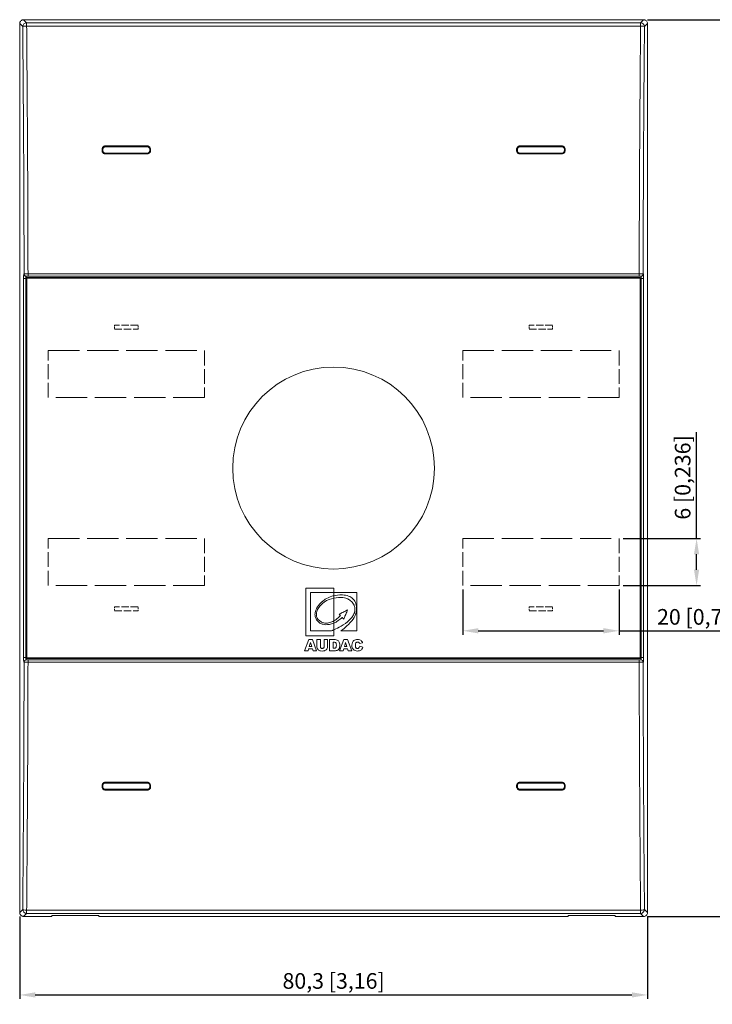
# Model space of a CAD drawing. Units: millimetres. Extents: x -3 to 262, y -23 to 127.
# Drawn here: x 128 to 217, y -12 to 114 of the extents above; entities that cross this region are included whole.
import ezdxf

# ---------------------------------------------------------------- set-up
doc = ezdxf.new("R2010")
doc.units = ezdxf.units.MM
doc.linetypes.add('DASHED', pattern=[0.2068, 0.1655, -0.0413])
for name, color, linetype, lineweight in [('Dimensions', 7, 'Continuous', 15), ('Dimensions @ 1', 7, 'Continuous', 15), ('Hidden (ISO)', 7, 'DASHED', 15), ('Visible (ISO)', 7, 'Continuous', 15), ('Visible Narrow (ISO)', 7, 'Continuous', 15)]:
    doc.layers.add(name, color=color, linetype=linetype, lineweight=lineweight)
doc.styles.add('titelhoek', font='arial.ttf')
doc.dimstyles.get("Standard").update_dxf_attribs({"dimtxt": 2, "dimasz": 2, "dimexe": 0.5, "dimexo": 0.5, "dimgap": 0.5, "dimtad": 1, "dimtxsty": 'titelhoek', "dimcen": 0, "dimadec": 0, "dimazin": 2, "dimtfac": 1, "dimtofl": 0, "dimtmove": 0, "dimatfit": 3, "dimfxl": 0, "dimtolj": 1, "dimtzin": 0, "dimarcsym": 0})

# ---------------------------------------------------------------- blocks, each defined once
blk = doc.blocks.new('*D29')
at = {"layer": 'Defpoints', "color": 0, "transparency": 16777216}
for p in [(207.9, 113.92), (207.9, -0.64), (223.15, -0.64)]:
    blk.add_point(p, dxfattribs=at)
at = {"layer": 'Dimensions', "color": 0, "linetype": 'ByBlock', "lineweight": -2, "transparency": 16777216}
for p, q in [((208.4, 113.92), (223.65, 113.92)), ((223.15, 111.92), (223.15, 1.36)), ((208.4, -0.64), (223.65, -0.64))]:
    blk.add_line(p, q, dxfattribs=at)
at = {"layer": 'Dimensions', "color": 0, "transparency": 16777216}
for points in [[(222.82, 111.92), (223.49, 111.92), (223.15, 113.92)], [(222.82, 1.36), (223.49, 1.36), (223.15, -0.64)]]:
    blk.add_solid(points, dxfattribs=at)
at = {"layer": 'Dimensions', "color": 0, "transparency": 16777216, "insert": (221.37, 56.64), "char_height": 2, "attachment_point": 5, "rotation": 90, "style": 'titelhoek'}
blk.add_mtext('\\A1;114,6 [4,51]', dxfattribs=at)
blk = doc.blocks.new('*D21')
at = {"layer": 'Defpoints', "color": 0, "transparency": 16777216}
for p in [(128.14, -0.14), (208.4, -0.14), (208.4, -10.67)]:
    blk.add_point(p, dxfattribs=at)
at = {"layer": 'Dimensions', "color": 0, "linetype": 'ByBlock', "lineweight": -2, "transparency": 16777216}
for p, q in [((128.14, -0.64), (128.14, -11.17)), ((208.4, -0.64), (208.4, -11.17)), ((130.14, -10.67), (206.4, -10.67))]:
    blk.add_line(p, q, dxfattribs=at)
at = {"layer": 'Dimensions', "color": 0, "transparency": 16777216}
for points in [[(130.14, -10.33), (130.14, -11), (128.14, -10.67)], [(206.4, -10.33), (206.4, -11), (208.4, -10.67)]]:
    blk.add_solid(points, dxfattribs=at)
at = {"layer": 'Dimensions', "color": 0, "transparency": 16777216, "insert": (168.27, -8.88), "char_height": 2, "attachment_point": 5, "style": 'titelhoek'}
blk.add_mtext('\\A1;80,3 [3,16]', dxfattribs=at)
blk = doc.blocks.new('*D28')
at = {"layer": 'Defpoints', "color": 0, "transparency": 16777216}
for p in [(184.77, 41.64), (204.77, 41.64), (204.77, 35.85)]:
    blk.add_point(p, dxfattribs=at)
at = {"layer": 'Dimensions', "color": 0, "linetype": 'ByBlock', "lineweight": -2, "transparency": 16777216}
for p, q in [((184.77, 41.14), (184.77, 35.35)), ((204.77, 41.14), (204.77, 35.35)), ((186.77, 35.85), (202.77, 35.85)), ((204.77, 35.85), (222.36, 35.85))]:
    blk.add_line(p, q, dxfattribs=at)
at = {"layer": 'Dimensions', "color": 0, "transparency": 16777216}
for points in [[(186.77, 36.19), (186.77, 35.52), (184.77, 35.85)], [(202.77, 36.19), (202.77, 35.52), (204.77, 35.85)]]:
    blk.add_solid(points, dxfattribs=at)
at = {"layer": 'Dimensions', "color": 0, "transparency": 16777216, "insert": (215.77, 37.63), "char_height": 2, "attachment_point": 5, "style": 'titelhoek'}
blk.add_mtext('\\A1;20 [0,787]', dxfattribs=at)
blk = doc.blocks.new('*D30')
at = {"layer": 'Defpoints', "color": 0, "transparency": 16777216}
for p in [(204.77, 47.64), (204.77, 41.64), (214.67, 41.64)]:
    blk.add_point(p, dxfattribs=at)
at = {"layer": 'Dimensions', "color": 0, "linetype": 'ByBlock', "lineweight": -2, "transparency": 16777216}
for p, q in [((214.67, 47.64), (214.67, 61.23)), ((205.27, 47.64), (215.17, 47.64)), ((214.67, 43.64), (214.67, 45.64)), ((205.27, 41.64), (215.17, 41.64))]:
    blk.add_line(p, q, dxfattribs=at)
at = {"layer": 'Dimensions', "color": 0, "transparency": 16777216}
for points in [[(214.34, 45.64), (215, 45.64), (214.67, 47.64)], [(214.34, 43.64), (215, 43.64), (214.67, 41.64)]]:
    blk.add_solid(points, dxfattribs=at)
at = {"layer": 'Dimensions', "color": 0, "transparency": 16777216, "insert": (212.89, 55.44), "char_height": 2, "attachment_point": 5, "rotation": 90, "style": 'titelhoek'}
blk.add_mtext('\\A1;6 [0,236]', dxfattribs=at)

msp = doc.modelspace()

# ---------------------------------------------------------------- linework, layer by layer
at = {"layer": 'Hidden (ISO)', "ltscale": 5.711227}
for p, q in [((143.27, 74.893), (140.27, 74.893)), ((140.27, 74.393), (143.27, 74.393)), ((196.27, 74.893), (193.27, 74.893)), ((193.27, 74.393), (196.27, 74.393)), ((143.27, 38.893), (140.27, 38.893)), ((140.27, 38.393), (143.27, 38.393)), ((196.27, 38.893), (193.27, 38.893)), ((193.27, 38.393), (196.27, 38.393))]:
    msp.add_line(p, q, dxfattribs=at)
at = {"layer": 'Hidden (ISO)', "ltscale": 0.951788}
for p, q in [((140.27, 74.893), (140.27, 74.393)), ((143.27, 74.393), (143.27, 74.893)), ((193.27, 74.893), (193.27, 74.393)), ((196.27, 74.393), (196.27, 74.893)), ((140.27, 38.893), (140.27, 38.393)), ((143.27, 38.393), (143.27, 38.893)), ((193.27, 38.893), (193.27, 38.393)), ((196.27, 38.393), (196.27, 38.893))]:
    msp.add_line(p, q, dxfattribs=at)
at = {"layer": 'Hidden (ISO)', "ltscale": 11.422553}
for p, q in [((131.77, 65.643), (131.77, 71.643)), ((151.77, 71.643), (151.77, 65.643)), ((184.77, 65.643), (184.77, 71.643)), ((204.77, 71.643), (204.77, 65.643)), ((131.77, 41.643), (131.77, 47.643)), ((151.77, 47.643), (151.77, 41.643)), ((184.77, 41.643), (184.77, 47.643)), ((204.77, 47.643), (204.77, 41.643))]:
    msp.add_line(p, q, dxfattribs=at)
at = {"layer": 'Hidden (ISO)', "ltscale": 24.17795}
for p, q in [((131.77, 71.643), (151.77, 71.643)), ((184.77, 71.643), (204.77, 71.643)), ((151.77, 65.643), (131.77, 65.643)), ((204.77, 65.643), (184.77, 65.643)), ((131.77, 47.643), (151.77, 47.643)), ((184.77, 47.643), (204.77, 47.643)), ((151.77, 41.643), (131.77, 41.643)), ((204.77, 41.643), (184.77, 41.643))]:
    msp.add_line(p, q, dxfattribs=at)
at = {"layer": 'Visible (ISO)'}
for p, q in [((128.14, -0.137), (128.14, 113.423)), ((207.9, 113.923), (128.64, 113.923)), ((208.4, 113.423), (208.4, -0.137)), ((138.77, 97.382), (138.77, 97.182)), ((139.07, 97.682), (144.47, 97.682)), ((144.47, 96.882), (139.07, 96.882)), ((144.77, 97.182), (144.77, 97.382)), ((191.77, 97.382), (191.77, 97.182)), ((192.07, 97.682), (197.47, 97.682)), ((197.47, 96.882), (192.07, 96.882)), ((197.77, 97.182), (197.77, 97.382)), ((128.97, 80.893), (128.97, 32.393)), ((129.005, 81.143), (128.974, 81.143)), ((129.005, 81.143), (129.205, 81.143)), ((207.47, 80.993), (129.07, 80.993)), ((129.205, 81.143), (207.335, 81.143)), ((207.335, 81.143), (207.535, 81.143)), ((207.566, 81.143), (207.535, 81.143)), ((207.57, 32.393), (207.57, 80.893)), ((168.287, 41.293), (164.714, 41.293)), ((164.714, 41.293), (164.714, 35.213)), ((165.306, 40.757), (168.287, 40.757)), ((165.306, 35.844), (165.306, 40.757)), ((168.287, 40.757), (168.287, 41.293)), ((168.287, 40.757), (168.287, 40.335)), ((171.258, 40.757), (168.287, 40.757)), ((168.287, 40.017), (168.287, 40.335)), ((171.258, 35.84), (171.258, 40.757)), ((168.287, 40.017), (168.287, 37.114)), ((168.287, 36.837), (168.287, 37.114)), ((168.287, 36.837), (168.287, 35.959)), ((168.006, 35.844), (165.306, 35.844)), ((168.287, 35.84), (168.287, 35.959)), ((168.287, 35.213), (168.287, 35.84)), ((169.204, 35.84), (171.258, 35.84)), ((165.084, 34.719), (164.55, 33.293)), ((164.714, 35.213), (168.287, 35.213)), ((165.566, 34.719), (165.084, 34.719)), ((165.165, 33.837), (165.318, 34.348)), ((165.318, 34.348), (165.475, 33.837)), ((166.099, 33.291), (165.566, 34.719)), ((166.576, 34.719), (166.138, 34.719)), ((166.138, 34.719), (166.138, 33.862)), ((166.576, 33.824), (166.576, 34.719)), ((167.061, 34.719), (167.061, 33.831)), ((167.499, 34.719), (167.061, 34.719)), ((167.499, 33.841), (167.499, 34.719)), ((168.465, 34.719), (167.764, 34.719)), ((167.764, 34.719), (167.764, 33.292)), ((168.203, 33.618), (168.203, 34.395)), ((168.203, 34.395), (168.329, 34.395)), ((169.572, 34.719), (169.04, 33.293)), ((170.055, 34.719), (169.572, 34.719)), ((169.654, 33.838), (169.808, 34.348)), ((169.808, 34.348), (169.964, 33.838)), ((170.588, 33.293), (170.055, 34.719)), ((171.588, 34.212), (171.976, 34.299)), ((164.55, 33.293), (165.001, 33.293)), ((165.001, 33.293), (165.069, 33.529)), ((165.069, 33.529), (165.567, 33.529)), ((165.475, 33.837), (165.165, 33.837)), ((165.567, 33.529), (165.637, 33.291)), ((165.637, 33.291), (166.099, 33.291)), ((167.764, 33.292), (168.41, 33.292)), ((168.362, 33.618), (168.203, 33.618)), ((169.04, 33.293), (169.49, 33.293)), ((169.49, 33.293), (169.559, 33.53)), ((169.559, 33.53), (170.056, 33.53)), ((169.964, 33.838), (169.654, 33.838)), ((170.056, 33.53), (170.127, 33.293)), ((170.127, 33.293), (170.588, 33.293)), ((171.989, 33.761), (171.604, 33.877)), ((128.974, 32.143), (129.005, 32.143)), ((129.205, 32.143), (129.005, 32.143)), ((129.07, 32.293), (207.47, 32.293)), ((207.335, 32.143), (129.205, 32.143)), ((207.535, 32.143), (207.335, 32.143)), ((207.535, 32.143), (207.566, 32.143)), ((139.07, 16.404), (144.47, 16.404)), ((192.07, 16.404), (197.47, 16.404)), ((138.77, 16.104), (138.77, 15.904)), ((144.47, 15.604), (139.07, 15.604)), ((144.77, 15.904), (144.77, 16.104)), ((191.77, 16.104), (191.77, 15.904)), ((197.47, 15.604), (192.07, 15.604)), ((197.77, 15.904), (197.77, 16.104)), ((132.27, -0.637), (128.64, -0.637)), ((132.27, -0.53), (132.27, -0.637)), ((132.27, -0.53), (138.27, -0.53)), ((138.27, -0.637), (138.27, -0.53)), ((198.27, -0.637), (138.27, -0.637)), ((198.27, -0.53), (198.27, -0.637)), ((198.27, -0.53), (204.27, -0.53)), ((204.27, -0.637), (204.27, -0.53)), ((207.9, -0.637), (204.27, -0.637))]:
    msp.add_line(p, q, dxfattribs=at)
msp.add_circle((168.27, 56.643), 12.9, dxfattribs=at)
for centre, start, end in [((129.07, 80.893), 90, 180), ((207.47, 80.893), 0, 90), ((129.07, 32.393), 180, 270), ((207.47, 32.393), 270, 0)]:
    msp.add_arc(centre, 0.1, start, end, dxfattribs=at)
for points, knots in [([(128.64, 113.923), (128.575, 113.923), (128.51, 113.91), (128.39, 113.861), (128.335, 113.824), (128.242, 113.733), (128.205, 113.679), (128.167, 113.588), (128.157, 113.556), (128.144, 113.49), (128.14, 113.457), (128.14, 113.423)], [0, 0, 0, 0, 0.019542748, 0.019542748, 0.039055588, 0.039055588, 0.05855887, 0.05855887, 0.06862106, 0.06862106, 0.078686128, 0.078686128, 0.078686128, 0.078686128]), ([(208.4, 113.423), (208.4, 113.488), (208.387, 113.553), (208.338, 113.673), (208.301, 113.728), (208.21, 113.821), (208.156, 113.857), (208.065, 113.896), (208.033, 113.906), (207.967, 113.919), (207.934, 113.923), (207.9, 113.923)], [0, 0, 0, 0, 0.019542748, 0.019542748, 0.039055588, 0.039055588, 0.05855887, 0.05855887, 0.06862106, 0.06862106, 0.078686128, 0.078686128, 0.078686128, 0.078686128]), ([(138.77, 97.382), (138.77, 97.4), (138.772, 97.419), (138.781, 97.466), (138.79, 97.495), (138.822, 97.555), (138.847, 97.586), (138.915, 97.643), (138.961, 97.666), (139.03, 97.68), (139.05, 97.682), (139.07, 97.682)], [0, 0, 0, 0, 0.007452671, 0.007452671, 0.019376944, 0.019376944, 0.034878499, 0.034878499, 0.055030521, 0.055030521, 0.062969658, 0.062969658, 0.062969658, 0.062969658]), ([(139.07, 96.882), (139.05, 96.882), (139.031, 96.884), (138.981, 96.894), (138.951, 96.905), (138.888, 96.94), (138.857, 96.967), (138.8, 97.041), (138.779, 97.091), (138.771, 97.156), (138.77, 97.169), (138.77, 97.182)], [0, 0, 0, 0, 0.007827223, 0.007827223, 0.02035078, 0.02035078, 0.036631404, 0.036631404, 0.057796214, 0.057796214, 0.062963279, 0.062963279, 0.062963279, 0.062963279]), ([(144.47, 97.682), (144.489, 97.682), (144.509, 97.68), (144.559, 97.67), (144.589, 97.659), (144.651, 97.624), (144.683, 97.597), (144.74, 97.523), (144.761, 97.473), (144.769, 97.408), (144.77, 97.395), (144.77, 97.382)], [0, 0, 0, 0, 0.007824739, 0.007824739, 0.020344321, 0.020344321, 0.036619777, 0.036619777, 0.057777871, 0.057777871, 0.062969677, 0.062969677, 0.062969677, 0.062969677]), ([(144.77, 97.182), (144.77, 97.163), (144.768, 97.145), (144.759, 97.097), (144.749, 97.069), (144.718, 97.008), (144.693, 96.977), (144.625, 96.92), (144.578, 96.897), (144.509, 96.884), (144.49, 96.882), (144.47, 96.882)], [0, 0, 0, 0, 0.007462365, 0.007462365, 0.019402148, 0.019402148, 0.034923867, 0.034923867, 0.055102101, 0.055102101, 0.062963251, 0.062963251, 0.062963251, 0.062963251]), ([(191.77, 97.382), (191.77, 97.4), (191.772, 97.419), (191.781, 97.466), (191.79, 97.495), (191.822, 97.555), (191.847, 97.586), (191.915, 97.643), (191.961, 97.666), (192.03, 97.68), (192.05, 97.682), (192.07, 97.682)], [0, 0, 0, 0, 0.007452671, 0.007452671, 0.019376944, 0.019376944, 0.034878499, 0.034878499, 0.055030521, 0.055030521, 0.062969658, 0.062969658, 0.062969658, 0.062969658]), ([(192.07, 96.882), (192.05, 96.882), (192.031, 96.884), (191.981, 96.894), (191.951, 96.905), (191.888, 96.94), (191.857, 96.967), (191.8, 97.041), (191.779, 97.091), (191.771, 97.156), (191.77, 97.169), (191.77, 97.182)], [0, 0, 0, 0, 0.007827223, 0.007827223, 0.02035078, 0.02035078, 0.036631404, 0.036631404, 0.057796214, 0.057796214, 0.062963279, 0.062963279, 0.062963279, 0.062963279]), ([(197.47, 97.682), (197.489, 97.682), (197.509, 97.68), (197.559, 97.67), (197.589, 97.659), (197.651, 97.624), (197.683, 97.597), (197.74, 97.523), (197.761, 97.473), (197.769, 97.408), (197.77, 97.395), (197.77, 97.382)], [0, 0, 0, 0, 0.007824739, 0.007824739, 0.020344321, 0.020344321, 0.036619777, 0.036619777, 0.057777871, 0.057777871, 0.062969677, 0.062969677, 0.062969677, 0.062969677]), ([(197.77, 97.182), (197.77, 97.163), (197.768, 97.145), (197.759, 97.097), (197.749, 97.069), (197.718, 97.008), (197.693, 96.977), (197.625, 96.92), (197.578, 96.897), (197.509, 96.884), (197.49, 96.882), (197.47, 96.882)], [0, 0, 0, 0, 0.007462365, 0.007462365, 0.019402148, 0.019402148, 0.034923867, 0.034923867, 0.055102101, 0.055102101, 0.062963251, 0.062963251, 0.062963251, 0.062963251]), ([(168.287, 40.335), (168.202, 40.314), (167.918, 40.244), (167.29, 39.947), (167.089, 39.808), (166.57, 39.408), (166.356, 39.13), (166.106, 38.743), (166.006, 38.543), (165.888, 38.129), (165.884, 37.963), (165.91, 37.63), (165.972, 37.478), (166.098, 37.231), (166.21, 37.09), (166.428, 36.9), (166.577, 36.792), (166.968, 36.662), (167.183, 36.618), (167.884, 36.661), (168.207, 36.802), (168.287, 36.837)], [-0.18841781, -0.18841781, -0.18841781, -0.18841781, -0.1800106, -0.1800106, -0.17302774, -0.17302774, -0.15713291, -0.15713291, -0.14357261, -0.14357261, -0.12974597, -0.12974597, -0.10662757, -0.10662757, -0.06970548, -0.06970548, -0.04414242, -0.04414242, -0.02601455, -0.02601455, 0, 0, 0, 0]), ([(168.287, 40.335), (168.547, 40.391), (168.919, 40.47), (169.686, 40.42), (169.943, 40.371), (170.385, 40.204), (170.562, 40.097), (170.82, 39.853), (170.946, 39.712), (171.155, 39.239), (171.188, 39.008), (171.203, 38.591), (171.188, 38.31), (171, 37.709), (170.833, 37.432), (170.064, 36.482), (169.442, 36.018), (169.204, 35.84)], [-0.47377131, -0.47377131, -0.47377131, -0.47377131, -0.36311474, -0.36311474, -0.29947949, -0.29947949, -0.24224636, -0.24224636, -0.20828996, -0.20828996, -0.17289847, -0.17289847, -0.13228763, -0.13228763, -0.08909986, -0.08909986, 0, 0, 0, 0]), ([(168.287, 37.114), (168.14, 37.038), (167.988, 36.959), (167.593, 36.846), (167.426, 36.815), (167.121, 36.837), (166.945, 36.863), (166.619, 37.028), (166.477, 37.112), (166.295, 37.294), (166.229, 37.372), (166.105, 37.607), (166.083, 37.771), (166.072, 37.871), (166.048, 38.075), (166.167, 38.489), (166.24, 38.647), (166.593, 39.131), (166.854, 39.365), (167.486, 39.818), (167.934, 39.93), (168.287, 40.017)], [-4.5976298, -4.5976298, -4.5976298, -4.5976298, -2.8494176, -2.8494176, -1.6308971, -1.6308971, -0.9443307, -0.9443307, -0.6215842, -0.6215842, -0.4776139, -0.4776139, -0.2574105, -0.2574105, -0.1960068, -0.1960068, -0.1605351, -0.1605351, -0.1089649, -0.1089649, 0, 0, 0, 0]), ([(168.287, 35.959), (168.529, 36.066), (169.35, 36.432), (170.382, 37.277), (170.567, 37.507), (170.761, 37.793), (170.865, 37.97), (170.954, 38.233), (171.011, 38.423), (170.976, 38.902), (170.925, 39.049), (170.811, 39.312), (170.694, 39.47), (170.406, 39.747), (170.214, 39.859), (169.938, 39.986), (169.776, 40.072), (169.029, 40.1), (168.78, 40.106), (168.287, 40.017)], [-1.4615711, -1.4615711, -1.4615711, -1.4615711, -0.9978947, -0.9978947, -0.7645975, -0.7645975, -0.5982341, -0.5982341, -0.5329778, -0.5329778, -0.4839381, -0.4839381, -0.3926911, -0.3926911, -0.2760034, -0.2760034, -0.1502962, -0.1502962, 0, 0, 0, 0]), ([(168.287, 37.114), (168.399, 37.176), (168.493, 37.229), (168.894, 37.542), (168.929, 37.579), (169.136, 37.791)], [-0.22777563, -0.22777563, -0.22777563, -0.22777563, -0.08884886, -0.08884886, 0, 0, 0, 0]), ([(168.99, 37.96), (169.041, 37.987), (169.079, 38.007), (169.169, 38.056), (169.207, 38.077), (169.342, 38.149), (169.422, 38.191), (169.616, 38.294), (169.713, 38.346), (170.064, 38.535)], [-0.43440672, -0.43440672, -0.43440672, -0.43440672, -0.34758306, -0.34758306, -0.26140551, -0.26140551, -0.11943922, -0.11943922, 0, 0, 0, 0]), ([(169.136, 37.791), (169.118, 37.813), (169.1, 37.834), (169.057, 37.882), (169.043, 37.898), (169.014, 37.932), (169.004, 37.944), (168.99, 37.96)], [-0.022120539, -0.022120539, -0.022120539, -0.022120539, -0.015336225, -0.015336225, -0.006464229, -0.006464229, 0, 0, 0, 0]), ([(170.064, 38.535), (170.02, 38.42), (170.007, 38.386), (169.901, 38.138), (169.857, 38.038), (169.679, 37.627), (169.608, 37.459), (169.564, 37.353)], [-0.06032303, -0.06032303, -0.06032303, -0.06032303, -0.04480109, -0.04480109, -0.034458734, -0.034458734, 0, 0, 0, 0]), ([(169.36, 37.556), (169.315, 37.514), (169.23, 37.434), (169.005, 37.251), (168.944, 37.212), (168.62, 36.986), (168.543, 36.938), (168.287, 36.837)], [-0.14568875, -0.14568875, -0.14568875, -0.14568875, -0.11387526, -0.11387526, -0.08244032, -0.08244032, 0, 0, 0, 0]), ([(169.564, 37.353), (169.52, 37.395), (169.503, 37.411), (169.459, 37.456), (169.441, 37.478), (169.395, 37.524), (169.378, 37.54), (169.36, 37.556)], [-0.026949481, -0.026949481, -0.026949481, -0.026949481, -0.019474898, -0.019474898, -0.007206417, -0.007206417, 0, 0, 0, 0]), ([(168.287, 35.959), (168.264, 35.949), (168.24, 35.939), (168.189, 35.918), (168.17, 35.91), (168.09, 35.876), (168.068, 35.868), (168.006, 35.844)], [-0.034839116, -0.034839116, -0.034839116, -0.034839116, -0.028055183, -0.028055183, -0.019937972, -0.019937972, 0, 0, 0, 0]), ([(168.329, 34.395), (168.365, 34.393), (168.411, 34.391), (168.484, 34.365), (168.509, 34.353), (168.556, 34.316), (168.57, 34.296), (168.597, 34.249), (168.607, 34.211), (168.637, 34.077), (168.637, 33.958), (168.613, 33.805), (168.607, 33.776), (168.583, 33.724), (168.569, 33.701), (168.535, 33.667), (168.517, 33.654), (168.461, 33.626), (168.419, 33.623), (168.362, 33.618)], [-0.10471175, -0.10471175, -0.10471175, -0.10471175, -0.09962661, -0.09962661, -0.09682741, -0.09682741, -0.09354802, -0.09354802, -0.08659357, -0.08659357, -0.04981095, -0.04981095, -0.03729769, -0.03729769, -0.02601968, -0.02601968, -0.01706984, -0.01706984, 0, 0, 0, 0]), ([(168.41, 33.292), (168.476, 33.295), (168.521, 33.297), (168.682, 33.33), (168.733, 33.346), (168.838, 33.409), (168.893, 33.453), (169.003, 33.603), (169.03, 33.68), (169.078, 33.875), (169.075, 34.037), (169.051, 34.254), (169.024, 34.334), (168.966, 34.466), (168.927, 34.516), (168.849, 34.598), (168.792, 34.638), (168.632, 34.709), (168.542, 34.714), (168.465, 34.719)], [-0.071766602, -0.071766602, -0.071766602, -0.071766602, -0.068419043, -0.068419043, -0.065659754, -0.065659754, -0.063363351, -0.063363351, -0.0607507, -0.0607507, -0.05449633, -0.05449633, -0.047536452, -0.047536452, -0.037822555, -0.037822555, -0.023110035, -0.023110035, 0, 0, 0, 0]), ([(171.976, 34.299), (171.954, 34.358), (171.934, 34.411), (171.872, 34.516), (171.832, 34.563), (171.747, 34.639), (171.692, 34.675), (171.501, 34.739), (171.394, 34.742), (171.246, 34.742), (171.153, 34.735), (170.993, 34.689), (170.924, 34.657), (170.803, 34.568), (170.752, 34.513), (170.682, 34.398), (170.645, 34.32), (170.605, 34.091), (170.603, 33.96), (170.635, 33.731), (170.67, 33.648), (170.731, 33.547), (170.774, 33.479), (170.878, 33.386), (170.935, 33.344), (171.096, 33.288), (171.188, 33.273), (171.38, 33.266), (171.474, 33.27), (171.649, 33.312), (171.703, 33.341), (171.793, 33.401), (171.848, 33.455), (171.945, 33.601), (171.966, 33.676), (171.989, 33.761)], [-0.9624861, -0.9624861, -0.9624861, -0.9624861, -0.91145054, -0.91145054, -0.8579467, -0.8579467, -0.80154323, -0.80154323, -0.72322394, -0.72322394, -0.59845165, -0.59845165, -0.49609215, -0.49609215, -0.3925612, -0.3925612, -0.31195414, -0.31195414, -0.23609366, -0.23609366, -0.15615896, -0.15615896, -0.1182058, -0.1182058, -0.09589278, -0.09589278, -0.07691894, -0.07691894, -0.06184513, -0.06184513, -0.04801392, -0.04801392, -0.02632008, -0.02632008, 0, 0, 0, 0]), ([(171.604, 33.877), (171.593, 33.832), (171.575, 33.759), (171.52, 33.679), (171.504, 33.661), (171.457, 33.624), (171.427, 33.614), (171.364, 33.596), (171.32, 33.597), (171.257, 33.604), (171.227, 33.61), (171.165, 33.64), (171.144, 33.659), (171.114, 33.691), (171.096, 33.716), (171.056, 33.824), (171.049, 33.911), (171.048, 34.066), (171.05, 34.131), (171.076, 34.23), (171.089, 34.266), (171.142, 34.341), (171.169, 34.361), (171.233, 34.4), (171.273, 34.408), (171.324, 34.416), (171.366, 34.413), (171.431, 34.398), (171.456, 34.388), (171.496, 34.36), (171.518, 34.342), (171.56, 34.29), (171.571, 34.26), (171.588, 34.212)], [-0.11249648, -0.11249648, -0.11249648, -0.11249648, -0.1087482, -0.1087482, -0.10747774, -0.10747774, -0.10566155, -0.10566155, -0.1015951, -0.1015951, -0.09839846, -0.09839846, -0.09491393, -0.09491393, -0.09100962, -0.09100962, -0.08400336, -0.08400336, -0.07870761, -0.07870761, -0.07637047, -0.07637047, -0.07405919, -0.07405919, -0.06872768, -0.06872768, -0.04681819, -0.04681819, -0.02681151, -0.02681151, -0.01507054, -0.01507054, 0, 0, 0, 0]), ([(166.138, 33.862), (166.139, 33.825), (166.143, 33.732), (166.195, 33.577), (166.222, 33.521), (166.331, 33.395), (166.378, 33.365), (166.489, 33.303), (166.577, 33.29), (166.725, 33.269), (166.857, 33.261), (167.082, 33.286), (167.139, 33.307), (167.222, 33.34), (167.28, 33.378), (167.403, 33.498), (167.433, 33.563), (167.488, 33.694), (167.495, 33.79), (167.499, 33.841)], [-0.027730061, -0.027730061, -0.027730061, -0.027730061, -0.027522609, -0.027522609, -0.027421749, -0.027421749, -0.027324888, -0.027324888, -0.027036378, -0.027036378, -0.025202336, -0.025202336, -0.023817716, -0.023817716, -0.020308511, -0.020308511, -0.015626, -0.015626, 0, 0, 0, 0]), ([(167.061, 33.831), (167.06, 33.81), (167.058, 33.789), (167.051, 33.761), (167.045, 33.737), (167.018, 33.688), (167.004, 33.67), (166.955, 33.63), (166.922, 33.618), (166.893, 33.609), (166.852, 33.597), (166.756, 33.605), (166.729, 33.611), (166.685, 33.632), (166.664, 33.644), (166.621, 33.684), (166.607, 33.709), (166.582, 33.766), (166.578, 33.797), (166.576, 33.824)], [-0.23236564, -0.23236564, -0.23236564, -0.23236564, -0.1163076, -0.1163076, -0.08476387, -0.08476387, -0.06522469, -0.06522469, -0.03854253, -0.03854253, -0.02367955, -0.02367955, -0.01643836, -0.01643836, -0.01266627, -0.01266627, -0.00825763, -0.00825763, 0, 0, 0, 0]), ([(138.77, 16.104), (138.77, 16.123), (138.772, 16.141), (138.781, 16.189), (138.79, 16.217), (138.822, 16.278), (138.847, 16.308), (138.915, 16.366), (138.962, 16.388), (139.031, 16.402), (139.05, 16.404), (139.07, 16.404)], [0, 0, 0, 0, 0.007462365, 0.007462365, 0.019402148, 0.019402148, 0.034923867, 0.034923867, 0.055102101, 0.055102101, 0.062963251, 0.062963251, 0.062963251, 0.062963251]), ([(144.47, 16.404), (144.489, 16.404), (144.509, 16.402), (144.559, 16.392), (144.589, 16.381), (144.652, 16.346), (144.683, 16.319), (144.74, 16.245), (144.761, 16.195), (144.769, 16.13), (144.77, 16.117), (144.77, 16.104)], [0, 0, 0, 0, 0.007827223, 0.007827223, 0.02035078, 0.02035078, 0.036631404, 0.036631404, 0.057796214, 0.057796214, 0.062963279, 0.062963279, 0.062963279, 0.062963279]), ([(191.77, 16.104), (191.77, 16.123), (191.772, 16.141), (191.781, 16.189), (191.79, 16.217), (191.822, 16.278), (191.847, 16.308), (191.915, 16.366), (191.962, 16.388), (192.031, 16.402), (192.05, 16.404), (192.07, 16.404)], [0, 0, 0, 0, 0.007462365, 0.007462365, 0.019402148, 0.019402148, 0.034923867, 0.034923867, 0.055102101, 0.055102101, 0.062963251, 0.062963251, 0.062963251, 0.062963251]), ([(197.47, 16.404), (197.489, 16.404), (197.509, 16.402), (197.559, 16.392), (197.589, 16.381), (197.652, 16.346), (197.683, 16.319), (197.74, 16.245), (197.761, 16.195), (197.769, 16.13), (197.77, 16.117), (197.77, 16.104)], [0, 0, 0, 0, 0.007827223, 0.007827223, 0.02035078, 0.02035078, 0.036631404, 0.036631404, 0.057796214, 0.057796214, 0.062963279, 0.062963279, 0.062963279, 0.062963279]), ([(139.07, 15.604), (139.054, 15.604), (139.038, 15.605), (138.961, 15.618), (138.902, 15.648), (138.823, 15.726), (138.798, 15.769), (138.774, 15.844), (138.77, 15.874), (138.77, 15.904)], [0, 0, 0, 0, 0.006315759, 0.006315759, 0.031495269, 0.031495269, 0.050864124, 0.050864124, 0.062969658, 0.062969658, 0.062969658, 0.062969658]), ([(144.77, 15.904), (144.77, 15.886), (144.768, 15.867), (144.759, 15.82), (144.749, 15.791), (144.718, 15.731), (144.693, 15.7), (144.625, 15.643), (144.578, 15.62), (144.51, 15.606), (144.49, 15.604), (144.47, 15.604)], [0, 0, 0, 0, 0.007452671, 0.007452671, 0.019376944, 0.019376944, 0.034878499, 0.034878499, 0.055030521, 0.055030521, 0.062969658, 0.062969658, 0.062969658, 0.062969658]), ([(192.07, 15.604), (192.054, 15.604), (192.038, 15.605), (191.961, 15.618), (191.902, 15.648), (191.823, 15.726), (191.798, 15.769), (191.774, 15.844), (191.77, 15.874), (191.77, 15.904)], [0, 0, 0, 0, 0.006315759, 0.006315759, 0.031495269, 0.031495269, 0.050864124, 0.050864124, 0.062969658, 0.062969658, 0.062969658, 0.062969658]), ([(197.77, 15.904), (197.77, 15.886), (197.768, 15.867), (197.759, 15.82), (197.749, 15.791), (197.718, 15.731), (197.693, 15.7), (197.625, 15.643), (197.578, 15.62), (197.51, 15.606), (197.49, 15.604), (197.47, 15.604)], [0, 0, 0, 0, 0.007452671, 0.007452671, 0.019376944, 0.019376944, 0.034878499, 0.034878499, 0.055030521, 0.055030521, 0.062969658, 0.062969658, 0.062969658, 0.062969658]), ([(128.14, -0.137), (128.14, -0.202), (128.153, -0.267), (128.202, -0.387), (128.239, -0.442), (128.33, -0.535), (128.384, -0.571), (128.475, -0.61), (128.507, -0.62), (128.573, -0.633), (128.606, -0.637), (128.64, -0.637)], [0, 0, 0, 0, 0.019542748, 0.019542748, 0.039055588, 0.039055588, 0.05855887, 0.05855887, 0.06862106, 0.06862106, 0.078686128, 0.078686128, 0.078686128, 0.078686128]), ([(207.9, -0.637), (207.965, -0.637), (208.03, -0.624), (208.15, -0.575), (208.205, -0.538), (208.297, -0.447), (208.334, -0.393), (208.373, -0.302), (208.383, -0.27), (208.396, -0.204), (208.4, -0.171), (208.4, -0.137)], [0, 0, 0, 0, 0.019542748, 0.019542748, 0.039055588, 0.039055588, 0.05855887, 0.05855887, 0.06862106, 0.06862106, 0.078686128, 0.078686128, 0.078686128, 0.078686128])]:
    msp.add_open_spline(points, degree=3, knots=knots, dxfattribs=at)
at = {"layer": 'Visible Narrow (ISO)'}
for p, q in [((128.53, 113.034), (128.14, 113.423)), ((128.64, 113.923), (129.029, 113.533)), ((129.029, 113.533), (129.029, 113.112)), ((207.511, 113.533), (129.029, 113.533)), ((207.511, 113.533), (207.9, 113.923)), ((207.511, 113.112), (207.511, 113.533)), ((208.4, 113.423), (208.01, 113.034)), ((129.029, 113.112), (207.511, 113.112)), ((138.67, 97.191), (138.67, 97.391)), ((144.47, 97.791), (139.07, 97.791)), ((139.07, 97.791), (139.07, 97.682)), ((139.07, 96.882), (139.07, 96.791)), ((144.47, 97.791), (144.47, 97.682)), ((144.47, 96.791), (144.47, 96.882)), ((144.87, 97.391), (144.87, 97.191)), ((191.67, 97.191), (191.67, 97.391)), ((192.07, 97.791), (192.07, 97.682)), ((197.47, 97.791), (192.07, 97.791)), ((192.07, 96.882), (192.07, 96.791)), ((197.47, 97.791), (197.47, 97.682)), ((197.47, 96.791), (197.47, 96.882)), ((197.87, 97.391), (197.87, 97.191)), ((139.07, 96.791), (144.47, 96.791)), ((192.07, 96.791), (197.47, 96.791)), ((128.638, 80.843), (128.937, 80.843)), ((128.638, 80.843), (128.638, 32.443)), ((128.674, 81.443), (128.706, 81.443)), ((128.937, 80.843), (128.97, 80.843)), ((128.937, 32.443), (128.937, 80.843)), ((129.07, 80.893), (128.97, 80.893)), ((129.07, 80.993), (129.07, 80.893)), ((129.07, 32.393), (129.07, 80.893)), ((129.07, 80.893), (207.47, 80.893)), ((129.205, 81.143), (129.205, 81.452)), ((207.335, 81.452), (129.205, 81.452)), ((207.335, 81.452), (207.335, 81.143)), ((207.47, 80.893), (207.47, 80.993)), ((207.47, 80.893), (207.47, 32.393)), ((207.57, 80.893), (207.47, 80.893)), ((207.57, 80.843), (207.602, 80.843)), ((207.602, 80.843), (207.902, 80.843)), ((207.602, 80.843), (207.602, 32.443)), ((207.834, 81.443), (207.865, 81.443)), ((207.902, 32.443), (207.902, 80.843)), ((128.937, 32.443), (128.638, 32.443)), ((128.706, 31.843), (128.674, 31.843)), ((128.97, 32.443), (128.937, 32.443)), ((128.97, 32.393), (129.07, 32.393)), ((207.47, 32.393), (129.07, 32.393)), ((129.07, 32.393), (129.07, 32.293)), ((129.205, 31.834), (129.205, 32.143)), ((129.205, 31.834), (207.335, 31.834)), ((207.335, 32.143), (207.335, 31.834)), ((207.47, 32.293), (207.47, 32.393)), ((207.47, 32.393), (207.57, 32.393)), ((207.602, 32.443), (207.57, 32.443)), ((207.902, 32.443), (207.602, 32.443)), ((207.865, 31.843), (207.834, 31.843)), ((144.47, 16.495), (139.07, 16.495)), ((139.07, 16.495), (139.07, 16.404)), ((144.47, 16.495), (144.47, 16.404)), ((192.07, 16.495), (192.07, 16.404)), ((197.47, 16.495), (192.07, 16.495)), ((197.47, 16.495), (197.47, 16.404)), ((138.67, 15.895), (138.67, 16.095)), ((139.07, 15.604), (139.07, 15.495)), ((139.07, 15.495), (144.47, 15.495)), ((144.47, 15.495), (144.47, 15.604)), ((144.87, 16.095), (144.87, 15.895)), ((191.67, 15.895), (191.67, 16.095)), ((192.07, 15.604), (192.07, 15.495)), ((192.07, 15.495), (197.47, 15.495)), ((197.47, 15.495), (197.47, 15.604)), ((197.87, 16.095), (197.87, 15.895)), ((128.14, -0.137), (128.53, 0.252)), ((129.029, 0.174), (129.029, -0.247)), ((207.511, 0.174), (129.029, 0.174)), ((207.511, -0.247), (207.511, 0.174)), ((208.01, 0.252), (208.4, -0.137)), ((129.029, -0.247), (128.64, -0.637)), ((129.029, -0.247), (207.511, -0.247)), ((207.9, -0.637), (207.511, -0.247))]:
    msp.add_line(p, q, dxfattribs=at)
for centre, major_axis, ratio, start_param, end_param in [((129.029, 113.034), (-0.354, -0.354), 0.9968306, 3.928578, 5.4961999), ((207.511, 113.034), (-0.354, 0.354), 0.9968306, 3.928578, 5.4961999), ((129.029, 113.034), (-0.5, -0.004), 0.1562528, 4.710994, 6.2261116), ((207.511, 113.034), (0.5, -0.004), 0.1562528, 0.0570737, 1.5721913), ((138.67, 97.382), (0.1, 0), 0.0933762, 0, 1.5707963), ((138.67, 97.182), (0.1, 0), 0.0925759, 0, 1.5707963), ((144.87, 97.382), (-0.1, 0), 0.0933762, 4.712389, 6.2831853), ((144.87, 97.182), (-0.1, 0), 0.0925759, 4.712389, 6.2831853), ((191.67, 97.382), (0.1, 0), 0.0933762, 0, 1.5707963), ((191.67, 97.182), (0.1, 0), 0.0925759, 0, 1.5707963), ((197.87, 97.382), (-0.1, 0), 0.0933762, 4.712389, 6.2831853), ((197.87, 97.182), (-0.1, 0), 0.0925759, 4.712389, 6.2831853), ((128.974, 81.443), (0, -0.3), 0.9981224, 4.712389, 6.2831853), ((129.005, 81.443), (0, -0.3), 0.9980601, 4.712389, 6.2831853), ((207.535, 81.443), (0, -0.3), 0.9980601, 0, 1.5707963), ((207.566, 81.443), (0, -0.3), 0.9981224, 0, 1.5707963), ((128.974, 31.843), (0, 0.3), 0.9981224, 0, 1.5707963), ((129.005, 31.843), (0, 0.3), 0.9980601, 0, 1.5707963), ((207.535, 31.843), (0, 0.3), 0.9980601, 4.712389, 6.2831853), ((207.566, 31.843), (0, 0.3), 0.9981224, 4.712389, 6.2831853), ((138.67, 16.104), (0.1, 0), 0.0925759, 4.712389, 6.2831853), ((138.67, 15.904), (0.1, 0), 0.0933762, 4.712389, 6.2831853), ((144.87, 16.104), (-0.1, 0), 0.0925759, 0, 1.5707963), ((144.87, 15.904), (-0.1, 0), 0.0933762, 0, 1.5707963), ((191.67, 16.104), (0.1, 0), 0.0925759, 4.712389, 6.2831853), ((191.67, 15.904), (0.1, 0), 0.0933762, 4.712389, 6.2831853), ((197.87, 16.104), (-0.1, 0), 0.0925759, 0, 1.5707963), ((197.87, 15.904), (-0.1, 0), 0.0933762, 0, 1.5707963), ((129.029, 0.252), (0.354, -0.354), 0.9968306, 3.928578, 5.4961999), ((129.029, 0.252), (-0.5, 0.004), 0.1562528, 0.0570737, 1.5721913), ((207.511, 0.252), (0.354, 0.354), 0.9968306, 3.928578, 5.4961999), ((207.511, 0.252), (0.5, 0.004), 0.1562528, 4.710994, 6.2261116)]:
    msp.add_ellipse(centre, major_axis=major_axis, ratio=ratio, start_param=start_param, end_param=end_param, dxfattribs=at)
for points, knots in [([(128.53, 113.034), (128.553, 110.423), (128.575, 107.806), (128.617, 102.096), (128.637, 99.001), (128.653, 95.901), (128.679, 91.091), (128.697, 86.269), (128.706, 81.443)], [-11.5521267, -11.5521267, -11.5521267, -11.5521267, -10.7591967, -10.7591967, -9.8255711, -9.8255711, -9.8255711, -8.3770604, -8.3770604, -8.3770604, -8.3770604]), ([(129.205, 81.452), (129.196, 86.29), (129.178, 91.123), (129.152, 95.945), (129.136, 99.051), (129.116, 102.152), (129.074, 107.874), (129.052, 110.496), (129.029, 113.112)], [8.3764677, 8.3764677, 8.3764677, 8.3764677, 9.8255711, 9.8255711, 9.8255711, 10.7591967, 10.7591967, 11.5521267, 11.5521267, 11.5521267, 11.5521267]), ([(207.511, 113.112), (207.487, 110.496), (207.466, 107.874), (207.424, 102.152), (207.404, 99.051), (207.387, 95.945), (207.362, 91.123), (207.344, 86.29), (207.335, 81.452)], [0.1406956, 0.1406956, 0.1406956, 0.1406956, 0.9336255, 0.9336255, 1.8672511, 1.8672511, 1.8672511, 3.3163545, 3.3163545, 3.3163545, 3.3163545]), ([(207.834, 81.443), (207.843, 86.269), (207.861, 91.091), (207.886, 95.901), (207.903, 99.001), (207.923, 102.096), (207.965, 107.806), (207.987, 110.423), (208.01, 113.034)], [-3.3157618, -3.3157618, -3.3157618, -3.3157618, -1.8672511, -1.8672511, -1.8672511, -0.9336255, -0.9336255, -0.1406956, -0.1406956, -0.1406956, -0.1406956]), ([(139.07, 97.791), (139.043, 97.791), (139.017, 97.789), (138.925, 97.77), (138.863, 97.74), (138.772, 97.663), (138.739, 97.622), (138.697, 97.542), (138.684, 97.504), (138.672, 97.441), (138.67, 97.416), (138.67, 97.391)], [-0.062969658, -0.062969658, -0.062969658, -0.062969658, -0.055030521, -0.055030521, -0.034878499, -0.034878499, -0.019376944, -0.019376944, -0.007452671, -0.007452671, 0, 0, 0, 0]), ([(138.67, 97.191), (138.67, 97.174), (138.671, 97.157), (138.682, 97.07), (138.71, 97.003), (138.786, 96.904), (138.828, 96.868), (138.912, 96.821), (138.951, 96.807), (139.018, 96.794), (139.044, 96.791), (139.07, 96.791)], [-0.062963279, -0.062963279, -0.062963279, -0.062963279, -0.057796214, -0.057796214, -0.036631404, -0.036631404, -0.02035078, -0.02035078, -0.007827223, -0.007827223, 0, 0, 0, 0]), ([(144.87, 97.391), (144.87, 97.408), (144.869, 97.426), (144.858, 97.512), (144.83, 97.58), (144.754, 97.678), (144.712, 97.714), (144.628, 97.761), (144.589, 97.776), (144.522, 97.789), (144.496, 97.791), (144.47, 97.791)], [-0.062969677, -0.062969677, -0.062969677, -0.062969677, -0.057777871, -0.057777871, -0.036619777, -0.036619777, -0.020344321, -0.020344321, -0.007824739, -0.007824739, 0, 0, 0, 0]), ([(144.47, 96.791), (144.496, 96.791), (144.522, 96.794), (144.614, 96.812), (144.676, 96.842), (144.767, 96.919), (144.8, 96.96), (144.843, 97.04), (144.856, 97.078), (144.868, 97.142), (144.87, 97.166), (144.87, 97.191)], [-0.062963251, -0.062963251, -0.062963251, -0.062963251, -0.055102101, -0.055102101, -0.034923867, -0.034923867, -0.019402148, -0.019402148, -0.007462365, -0.007462365, 0, 0, 0, 0]), ([(192.07, 97.791), (192.043, 97.791), (192.017, 97.789), (191.925, 97.77), (191.863, 97.74), (191.772, 97.663), (191.739, 97.622), (191.697, 97.542), (191.684, 97.504), (191.672, 97.441), (191.67, 97.416), (191.67, 97.391)], [-0.062969658, -0.062969658, -0.062969658, -0.062969658, -0.055030521, -0.055030521, -0.034878499, -0.034878499, -0.019376944, -0.019376944, -0.007452671, -0.007452671, 0, 0, 0, 0]), ([(191.67, 97.191), (191.67, 97.174), (191.671, 97.157), (191.682, 97.07), (191.71, 97.003), (191.786, 96.904), (191.828, 96.868), (191.912, 96.821), (191.951, 96.807), (192.018, 96.794), (192.044, 96.791), (192.07, 96.791)], [-0.062963279, -0.062963279, -0.062963279, -0.062963279, -0.057796214, -0.057796214, -0.036631404, -0.036631404, -0.02035078, -0.02035078, -0.007827223, -0.007827223, 0, 0, 0, 0]), ([(197.87, 97.391), (197.87, 97.408), (197.869, 97.426), (197.858, 97.512), (197.83, 97.58), (197.754, 97.678), (197.712, 97.714), (197.628, 97.761), (197.589, 97.776), (197.522, 97.789), (197.496, 97.791), (197.47, 97.791)], [-0.062969677, -0.062969677, -0.062969677, -0.062969677, -0.057777871, -0.057777871, -0.036619777, -0.036619777, -0.020344321, -0.020344321, -0.007824739, -0.007824739, 0, 0, 0, 0]), ([(197.47, 96.791), (197.496, 96.791), (197.522, 96.794), (197.614, 96.812), (197.676, 96.842), (197.767, 96.919), (197.8, 96.96), (197.843, 97.04), (197.856, 97.078), (197.868, 97.142), (197.87, 97.166), (197.87, 97.191)], [-0.062963251, -0.062963251, -0.062963251, -0.062963251, -0.055102101, -0.055102101, -0.034923867, -0.034923867, -0.019402148, -0.019402148, -0.007462365, -0.007462365, 0, 0, 0, 0]), ([(128.674, 81.443), (128.673, 81.443), (128.671, 81.441), (128.663, 81.425), (128.657, 81.383), (128.648, 81.269), (128.645, 81.207), (128.641, 81.081), (128.639, 81.021), (128.638, 80.921), (128.638, 80.882), (128.638, 80.843)], [-0.094331583, -0.094331583, -0.094331583, -0.094331583, -0.086786214, -0.086786214, -0.055005347, -0.055005347, -0.030558526, -0.030558526, -0.011753279, -0.011753279, 0, 0, 0, 0]), ([(129.205, 81.452), (129.172, 81.452), (129.14, 81.452), (129.057, 81.451), (129.008, 81.451), (128.903, 81.45), (128.851, 81.449), (128.749, 81.447), (128.712, 81.445), (128.706, 81.443)], [0, 0, 0, 0, 0.003894925, 0.003894925, 0.010126806, 0.010126806, 0.01822825, 0.01822825, 0.030176149, 0.030176149, 0.030176149, 0.030176149]), ([(128.937, 80.843), (128.937, 80.863), (128.938, 80.882), (128.939, 80.932), (128.94, 80.962), (128.944, 81.025), (128.948, 81.056), (128.957, 81.113), (128.963, 81.134), (128.971, 81.142), (128.972, 81.143), (128.974, 81.143)], [0, 0, 0, 0, 0.011753279, 0.011753279, 0.030558526, 0.030558526, 0.055005347, 0.055005347, 0.086786214, 0.086786214, 0.094331583, 0.094331583, 0.094331583, 0.094331583]), ([(207.834, 81.443), (207.832, 81.444), (207.827, 81.444), (207.805, 81.446), (207.784, 81.446), (207.72, 81.448), (207.672, 81.449), (207.534, 81.451), (207.434, 81.452), (207.335, 81.452)], [0, 0, 0, 0, 0.003899851, 0.003899851, 0.010139612, 0.010139612, 0.018251301, 0.018251301, 0.030176149, 0.030176149, 0.030176149, 0.030176149]), ([(207.566, 81.143), (207.568, 81.143), (207.571, 81.141), (207.577, 81.132), (207.58, 81.121), (207.588, 81.087), (207.591, 81.061), (207.598, 80.989), (207.601, 80.94), (207.602, 80.874), (207.602, 80.858), (207.602, 80.843)], [0, 0, 0, 0, 0.011531992, 0.011531992, 0.02998318, 0.02998318, 0.053969725, 0.053969725, 0.085152233, 0.085152233, 0.094331595, 0.094331595, 0.094331595, 0.094331595]), ([(207.902, 80.843), (207.902, 80.874), (207.902, 80.904), (207.9, 81.037), (207.898, 81.135), (207.891, 81.279), (207.887, 81.332), (207.88, 81.399), (207.876, 81.42), (207.87, 81.439), (207.868, 81.443), (207.865, 81.443)], [-0.094331595, -0.094331595, -0.094331595, -0.094331595, -0.085152233, -0.085152233, -0.053969725, -0.053969725, -0.02998318, -0.02998318, -0.011531992, -0.011531992, 0, 0, 0, 0]), ([(128.706, 31.843), (128.697, 27.017), (128.679, 22.195), (128.653, 17.385), (128.637, 14.285), (128.617, 11.19), (128.575, 5.48), (128.553, 2.863), (128.53, 0.252)], [-3.3157618, -3.3157618, -3.3157618, -3.3157618, -1.8672501, -1.8672501, -1.8672501, -0.933625, -0.933625, -0.1406956, -0.1406956, -0.1406956, -0.1406956]), ([(128.638, 32.443), (128.638, 32.412), (128.638, 32.382), (128.639, 32.249), (128.642, 32.15), (128.649, 32.007), (128.653, 31.954), (128.66, 31.887), (128.664, 31.866), (128.67, 31.847), (128.672, 31.843), (128.674, 31.843)], [-0.094331595, -0.094331595, -0.094331595, -0.094331595, -0.085157025, -0.085157025, -0.053972763, -0.053972763, -0.029984868, -0.029984868, -0.011532642, -0.011532642, 0, 0, 0, 0]), ([(128.706, 31.843), (128.708, 31.842), (128.713, 31.842), (128.734, 31.84), (128.755, 31.839), (128.82, 31.838), (128.868, 31.837), (129.006, 31.835), (129.105, 31.834), (129.205, 31.834)], [0, 0, 0, 0, 0.003899851, 0.003899851, 0.010139612, 0.010139612, 0.018251301, 0.018251301, 0.030176149, 0.030176149, 0.030176149, 0.030176149]), ([(128.974, 32.143), (128.972, 32.143), (128.969, 32.145), (128.963, 32.154), (128.96, 32.165), (128.952, 32.199), (128.948, 32.225), (128.941, 32.297), (128.939, 32.346), (128.938, 32.412), (128.937, 32.428), (128.937, 32.443)], [0, 0, 0, 0, 0.011532642, 0.011532642, 0.029984868, 0.029984868, 0.053972763, 0.053972763, 0.085157025, 0.085157025, 0.094331595, 0.094331595, 0.094331595, 0.094331595]), ([(129.029, 0.174), (129.052, 2.79), (129.074, 5.412), (129.116, 11.134), (129.136, 14.235), (129.152, 17.341), (129.178, 22.162), (129.196, 26.996), (129.205, 31.834)], [0.1406956, 0.1406956, 0.1406956, 0.1406956, 0.933625, 0.933625, 1.8672501, 1.8672501, 1.8672501, 3.3163545, 3.3163545, 3.3163545, 3.3163545]), ([(207.335, 31.834), (207.368, 31.834), (207.4, 31.834), (207.483, 31.835), (207.532, 31.835), (207.637, 31.836), (207.689, 31.837), (207.791, 31.839), (207.828, 31.841), (207.834, 31.843)], [0, 0, 0, 0, 0.003894925, 0.003894925, 0.010126806, 0.010126806, 0.01822825, 0.01822825, 0.030176149, 0.030176149, 0.030176149, 0.030176149]), ([(207.335, 31.834), (207.344, 26.996), (207.362, 22.162), (207.387, 17.341), (207.404, 14.235), (207.424, 11.134), (207.466, 5.412), (207.487, 2.79), (207.511, 0.174)], [8.3764677, 8.3764677, 8.3764677, 8.3764677, 9.8255721, 9.8255721, 9.8255721, 10.7591972, 10.7591972, 11.5521267, 11.5521267, 11.5521267, 11.5521267]), ([(207.602, 32.443), (207.602, 32.423), (207.602, 32.404), (207.601, 32.354), (207.6, 32.324), (207.595, 32.261), (207.592, 32.23), (207.583, 32.173), (207.577, 32.152), (207.569, 32.144), (207.567, 32.143), (207.566, 32.143)], [0, 0, 0, 0, 0.011753303, 0.011753303, 0.030558587, 0.030558587, 0.055005457, 0.055005457, 0.086786388, 0.086786388, 0.094331583, 0.094331583, 0.094331583, 0.094331583]), ([(208.01, 0.252), (207.987, 2.863), (207.965, 5.48), (207.923, 11.19), (207.903, 14.285), (207.886, 17.385), (207.861, 22.195), (207.843, 27.017), (207.834, 31.843)], [-11.5521267, -11.5521267, -11.5521267, -11.5521267, -10.7591972, -10.7591972, -9.8255721, -9.8255721, -9.8255721, -8.3770604, -8.3770604, -8.3770604, -8.3770604]), ([(207.865, 31.843), (207.867, 31.843), (207.868, 31.845), (207.876, 31.861), (207.883, 31.903), (207.892, 32.016), (207.895, 32.079), (207.899, 32.205), (207.9, 32.265), (207.902, 32.365), (207.902, 32.404), (207.902, 32.443)], [-0.094331583, -0.094331583, -0.094331583, -0.094331583, -0.086786388, -0.086786388, -0.055005457, -0.055005457, -0.030558587, -0.030558587, -0.011753303, -0.011753303, 0, 0, 0, 0]), ([(139.07, 16.495), (139.044, 16.495), (139.018, 16.492), (138.926, 16.474), (138.863, 16.444), (138.773, 16.367), (138.74, 16.326), (138.697, 16.246), (138.684, 16.208), (138.672, 16.144), (138.67, 16.12), (138.67, 16.095)], [-0.062963251, -0.062963251, -0.062963251, -0.062963251, -0.055102101, -0.055102101, -0.034923867, -0.034923867, -0.019402148, -0.019402148, -0.007462365, -0.007462365, 0, 0, 0, 0]), ([(144.87, 16.095), (144.87, 16.112), (144.869, 16.129), (144.858, 16.216), (144.83, 16.283), (144.754, 16.382), (144.712, 16.418), (144.628, 16.465), (144.589, 16.479), (144.522, 16.492), (144.496, 16.495), (144.47, 16.495)], [-0.062963279, -0.062963279, -0.062963279, -0.062963279, -0.057796214, -0.057796214, -0.036631404, -0.036631404, -0.02035078, -0.02035078, -0.007827223, -0.007827223, 0, 0, 0, 0]), ([(192.07, 16.495), (192.044, 16.495), (192.018, 16.492), (191.926, 16.474), (191.863, 16.444), (191.773, 16.367), (191.74, 16.326), (191.697, 16.246), (191.684, 16.208), (191.672, 16.144), (191.67, 16.12), (191.67, 16.095)], [-0.062963251, -0.062963251, -0.062963251, -0.062963251, -0.055102101, -0.055102101, -0.034923867, -0.034923867, -0.019402148, -0.019402148, -0.007462365, -0.007462365, 0, 0, 0, 0]), ([(197.87, 16.095), (197.87, 16.112), (197.869, 16.129), (197.858, 16.216), (197.83, 16.283), (197.754, 16.382), (197.712, 16.418), (197.628, 16.465), (197.589, 16.479), (197.522, 16.492), (197.496, 16.495), (197.47, 16.495)], [-0.062963279, -0.062963279, -0.062963279, -0.062963279, -0.057796214, -0.057796214, -0.036631404, -0.036631404, -0.02035078, -0.02035078, -0.007827223, -0.007827223, 0, 0, 0, 0]), ([(138.67, 15.895), (138.67, 15.855), (138.676, 15.814), (138.707, 15.715), (138.741, 15.658), (138.846, 15.553), (138.924, 15.513), (139.028, 15.496), (139.049, 15.495), (139.07, 15.495)], [-0.062969658, -0.062969658, -0.062969658, -0.062969658, -0.050864124, -0.050864124, -0.031495269, -0.031495269, -0.006315759, -0.006315759, 0, 0, 0, 0]), ([(144.47, 15.495), (144.496, 15.495), (144.523, 15.497), (144.615, 15.516), (144.677, 15.546), (144.768, 15.622), (144.8, 15.663), (144.843, 15.744), (144.856, 15.782), (144.868, 15.845), (144.87, 15.87), (144.87, 15.895)], [-0.062969658, -0.062969658, -0.062969658, -0.062969658, -0.055030521, -0.055030521, -0.034878499, -0.034878499, -0.019376944, -0.019376944, -0.007452671, -0.007452671, 0, 0, 0, 0]), ([(191.67, 15.895), (191.67, 15.855), (191.676, 15.814), (191.707, 15.715), (191.741, 15.658), (191.846, 15.553), (191.924, 15.513), (192.028, 15.496), (192.049, 15.495), (192.07, 15.495)], [-0.062969658, -0.062969658, -0.062969658, -0.062969658, -0.050864124, -0.050864124, -0.031495269, -0.031495269, -0.006315759, -0.006315759, 0, 0, 0, 0]), ([(197.47, 15.495), (197.496, 15.495), (197.523, 15.497), (197.615, 15.516), (197.677, 15.546), (197.768, 15.622), (197.8, 15.663), (197.843, 15.744), (197.856, 15.782), (197.868, 15.845), (197.87, 15.87), (197.87, 15.895)], [-0.062969658, -0.062969658, -0.062969658, -0.062969658, -0.055030521, -0.055030521, -0.034878499, -0.034878499, -0.019376944, -0.019376944, -0.007452671, -0.007452671, 0, 0, 0, 0])]:
    msp.add_open_spline(points, degree=3, knots=knots, dxfattribs=at)

# ---------------------------------------------------------------- dimensions: what is measured, and where the dimension line sits
at = {"layer": 'Dimensions @ 1'}
for base, p1, p2, override, picture, middle in [((223.153, -0.637), (207.9, 113.923), (207.9, -0.637), {"dimscale": 1, "dimdec": 1, "dimtix": 0, "dimtofl": 0, "dimtmove": 0, "dimatfit": 3, "dimarcsym": 1}, '*D29', (223.153, 56.643)), ((214.67, 41.643), (204.77, 47.643), (204.77, 41.643), {"dimscale": 1, "dimtix": 0, "dimtofl": 0, "dimtmove": 0, "dimatfit": 3, "dimarcsym": 1}, '*D30', (214.67, 55.437))]:
    dim = msp.add_linear_dim(base=base, p1=p1, p2=p2, angle=90, dimstyle='Standard', override=override, dxfattribs=at)
    dim.commit()
    dim.dimension.update_dxf_attribs({"geometry": picture, "text_midpoint": middle, "dimtype": 160})
dim = msp.add_linear_dim(base=(204.77, 35.852), p1=(184.77, 41.643), p2=(204.77, 41.643), dimstyle='Standard', override={"dimscale": 1, "dimtix": 0, "dimtofl": 0, "dimtmove": 0, "dimatfit": 3, "dimarcsym": 1}, dxfattribs=at)
dim.commit()
dim.dimension.update_dxf_attribs({"geometry": '*D28', "text_midpoint": (215.773, 35.852), "dimtype": 160})
dim = msp.add_linear_dim(base=(208.4, -10.665), p1=(128.14, -0.137), p2=(208.4, -0.137), dimstyle='Standard', override={"dimscale": 1, "dimdec": 1, "dimtix": 0, "dimtofl": 0, "dimtmove": 0, "dimatfit": 3, "dimarcsym": 1}, dxfattribs=at)
dim.commit()
dim.dimension.update_dxf_attribs({"geometry": '*D21', "text_midpoint": (168.27, -8.884)})

doc.saveas('drawing.dxf')
